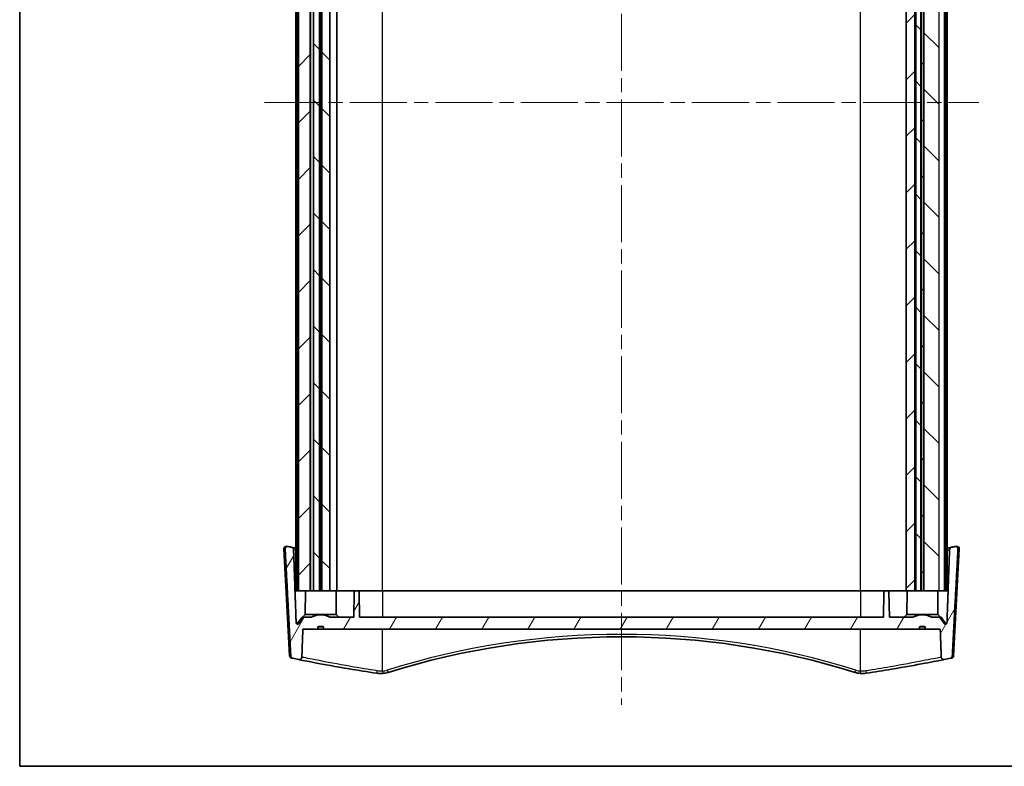
# Model space of a CAD drawing. Units: millimetres. Extents: x 0 to 3744, y 0 to 843.
# Drawn here: x 792 to 988, y 0 to 148 of the extents above; entities that cross this region are included whole.
import ezdxf

# ---------------------------------------------------------------- set-up
doc = ezdxf.new("R2010")
doc.units = ezdxf.units.MM
doc.header["$LTSCALE"] = 2
doc.linetypes.add('CHAIN', pattern=[0.3543, 0.2362, -0.0295, 0.0591, -0.0295])
for name, color, linetype, lineweight in [('Border (ISO)', 7, 'Continuous', 35), ('Visible (ISO)', 7, 'Continuous', 35), ('Visible Narrow (ISO)', 7, 'Continuous', 25)]:
    doc.layers.add(name, color=color, linetype=linetype, lineweight=lineweight)
doc.layers.add('Centerline (ISO)', color=7, linetype='Continuous', lineweight=18, true_color=0x80ffff)
doc.layers.add('Hatch (ISO)', color=1, linetype='Continuous', lineweight=18, true_color=0xff0000)

# ---------------------------------------------------------------- blocks, each defined once
blk = doc.blocks.new('図面枠 tk図枠')
at = {"layer": 'Border (ISO)'}
for p, q in [((14.5, 289), (14.5, 8)), ((14.5, 8), (405.5, 8))]:
    blk.add_line(p, q, dxfattribs=at)

msp = doc.modelspace()

# ---------------------------------------------------------------- hatches: boundary and pattern name
at = {"layer": 'Hatch (ISO)'}
h = msp.add_hatch(dxfattribs=at)
h.set_pattern_fill('ANSI31', color=256, scale=63.5, style=0)
h.set_pattern_definition([(45, (755.75, -20), (-5.61266, 5.61266), [])])
h.paths.add_polyline_path([(968.234, 34.8248), (969.9441, 34.8248), (969.9441, 228.8248), (968.234, 228.8248)])
h.paths.add_polyline_path([(849.7618, 34.8248), (849.7618, 228.8248), (847.4191, 228.8248), (847.4191, 34.8248)])
h.paths.add_polyline_path([(971.1995, 228.8248), (971.1995, 34.8248), (971.6686, 34.8248), (971.6686, 228.8248)])
h.paths.add_polyline_path([(852.0186, 34.8248), (852.0186, 228.8248), (851.6495, 228.8248), (851.6495, 34.8248)])
h = msp.add_hatch(dxfattribs=at)
h.set_pattern_fill('ANSI31', color=256, scale=63.5, angle=90.00021, style=0)
h.set_pattern_definition([(135.0002, (755.75, -20), (-5.61264, -5.61268), [])])
h.paths.add_polyline_path([(852.0763, 228.8248), (852.0763, 34.8248), (853.6585, 34.8248), (853.6585, 228.8248)])
h.paths.add_polyline_path([(850.3981, 228.8248), (850.3981, 34.8248), (851.5918, 34.8248), (851.5918, 228.8248)])
h.paths.add_polyline_path([(971.7263, 228.8248), (971.7263, 34.8248), (974.749, 34.8248), (974.749, 228.8248)])
h.paths.add_polyline_path([(970.134, 228.8248), (970.134, 34.8248), (971.1418, 34.8248), (971.1418, 228.8248)])
h = msp.add_hatch(dxfattribs=at)
h.set_pattern_fill('ANSI31', color=256, scale=63.5, angle=14.999978, style=0)
h.set_pattern_definition([(60, (755.75, -20), (-6.87408, 3.96875), [])])
edge = h.paths.add_edge_path()
edge.add_spline(control_points=[(970.875, 27.7248), (971.434, 27.824), (971.9931, 27.7248)], knot_values=[0, 0, 0, 0.11224972, 0.11224972, 0.11224972], weights=[1, 1.01612903, 1], degree=2, periodic=0)
edge.add_line((971.9931, 27.7248), (971.9931, 27.2248))
edge.add_line((971.9931, 27.2248), (974.9837, 27.2248))
edge.add_line((974.9837, 27.2248), (975.1811, 21.6772))
edge.add_spline(control_points=[(975.1811, 21.6772), (975.1827, 21.6313), (975.1908, 21.5858), (975.2193, 21.4984), (975.2397, 21.457), (975.3022, 21.3647), (975.3493, 21.3183), (975.4598, 21.2454), (975.5223, 21.22), (975.654, 21.1945), (975.7221, 21.1947), (975.7881, 21.208)], knot_values=[-0.08752062, -0.08752062, -0.08752062, -0.08752062, -0.07372977, -0.07372977, -0.05992404, -0.05992404, -0.04025687, -0.04025687, -0.02021452, -0.02021452, 0, 0, 0, 0], degree=3, periodic=0)
edge.add_ellipse((911.634, 340.405), major_axis=(64.1541, -319.197), ratio=1, start_angle=0, end_angle=0.21181)
edge.add_spline(control_points=[(976.9677, 21.4474), (977.0131, 21.4567), (977.0571, 21.4721), (977.1397, 21.5142), (977.1779, 21.5407), (977.2602, 21.6162), (977.2994, 21.6692), (977.3548, 21.7866), (977.3708, 21.8497), (977.3742, 21.914)], knot_values=[-0.06672504, -0.06672504, -0.06672504, -0.06672504, -0.0528129, -0.0528129, -0.03893347, -0.03893347, -0.01933293, -0.01933293, 0, 0, 0, 0], degree=3, periodic=0)
edge.add_line((977.3742, 21.914), (978.5008, 43.1253))
edge.add_spline(control_points=[(978.5008, 43.1253), (978.5037, 43.1794), (978.4977, 43.2335), (978.4683, 43.3377), (978.4451, 43.3871), (978.3773, 43.4855), (978.3299, 43.5315), (978.2195, 43.6033), (978.1572, 43.6281), (978.0262, 43.6526), (977.9586, 43.6519), (977.8931, 43.6383)], knot_values=[-0.09212061, -0.09212061, -0.09212061, -0.09212061, -0.07587052, -0.07587052, -0.05961086, -0.05961086, -0.03998795, -0.03998795, -0.02007557, -0.02007557, 0, 0, 0, 0], degree=3, periodic=0)
edge.add_ellipse((911.634, 362.405), major_axis=(66.2591, -318.7667), ratio=1, start_angle=359.882471, end_angle=360, ccw=False)
edge.add_spline(control_points=[(977.2391, 43.5031), (977.1922, 43.4934), (977.1469, 43.4773), (977.0622, 43.4331), (977.0232, 43.4052), (976.9413, 43.3273), (976.903, 43.2735), (976.8498, 43.1553), (976.8349, 43.092), (976.8326, 43.0277)], knot_values=[-0.06756179, -0.06756179, -0.06756179, -0.06756179, -0.05322195, -0.05322195, -0.03890837, -0.03890837, -0.01931505, -0.01931505, 0, 0, 0, 0], degree=3, periodic=0)
edge.add_line((976.8326, 43.0277), (976.3176, 28.5063))
edge.add_spline(control_points=[(976.3176, 28.5063), (976.3164, 28.4719), (976.3077, 28.4335), (976.2805, 28.3684), (976.2556, 28.3315), (976.2025, 28.2789), (976.1649, 28.2542), (976.0952, 28.2256), (976.0507, 28.2168), (976.0128, 28.2168)], knot_values=[0.00103113, 0.00103113, 0.00103113, 0.00103113, 0.01104983, 0.01104983, 0.02219064, 0.02219064, 0.03344432, 0.03344432, 0.04479559, 0.04479559, 0.04479559, 0.04479559], degree=3, periodic=0)
edge.add_spline(control_points=[(976.0128, 28.2168), (975.975, 28.2168), (975.9304, 28.2256), (975.8607, 28.2542), (975.8231, 28.279), (975.7855, 28.3162), (975.7745, 28.3287), (975.7647, 28.3423)], knot_values=[0.04479559, 0.04479559, 0.04479559, 0.04479559, 0.05615006, 0.05615006, 0.06741113, 0.06741113, 0.07203327, 0.07203327, 0.07203327, 0.07203327], degree=3, periodic=0)
edge.add_spline(control_points=[(975.7647, 28.3423), (975.2848, 29.0021), (974.8309, 29.6248)], knot_values=[0, 0, 0, 0.15864609, 0.15864609, 0.15864609], weights=[1, 1.00040264, 1], degree=2, periodic=0)
edge.add_line((974.8309, 29.6248), (973.2552, 29.6248))
edge.add_spline(control_points=[(973.2552, 29.6248), (971.434, 30.5393), (969.6128, 29.6248)], knot_values=[0, 0, 0, 0.37724848, 0.37724848, 0.37724848], weights=[1, 1.15979991, 1], degree=2, periodic=0)
edge.add_line((969.6128, 29.6248), (964.8748, 29.6248))
edge.add_line((964.8748, 29.6248), (964.7892, 34.53))
edge.add_ellipse((964.4892, 34.5248), major_axis=(0.3, 0.0052), ratio=1, start_angle=0, end_angle=89)
edge.add_line((964.4892, 34.8248), (964.0788, 34.8248))
edge.add_ellipse((964.0788, 34.5248), major_axis=(0, 0.3), ratio=1, start_angle=0, end_angle=89)
edge.add_line((963.7789, 34.53), (963.6933, 29.6248))
edge.add_line((963.6933, 29.6248), (859.5748, 29.6248))
edge.add_line((859.5748, 29.6248), (859.4892, 34.53))
edge.add_ellipse((859.1892, 34.5248), major_axis=(0.3, 0.0052), ratio=1, start_angle=0, end_angle=89)
edge.add_line((859.1892, 34.8248), (858.7788, 34.8248))
edge.add_ellipse((858.7788, 34.5248), major_axis=(0, 0.3), ratio=1, start_angle=0, end_angle=89)
edge.add_line((858.4789, 34.53), (858.3933, 29.6248))
edge.add_line((858.3933, 29.6248), (853.6552, 29.6248))
edge.add_spline(control_points=[(853.6552, 29.6248), (851.834, 30.5393), (850.0128, 29.6248)], knot_values=[0, 0, 0, 0.37724848, 0.37724848, 0.37724848], weights=[1, 1.15979991, 1], degree=2, periodic=0)
edge.add_line((850.0128, 29.6248), (848.4372, 29.6248))
edge.add_spline(control_points=[(848.4372, 29.6248), (847.9833, 29.0021), (847.5034, 28.3423)], knot_values=[0, 0, 0, 0.15864609, 0.15864609, 0.15864609], weights=[1, 1.00040264, 1], degree=2, periodic=0)
edge.add_spline(control_points=[(847.5034, 28.3423), (847.4935, 28.3287), (847.4826, 28.3162), (847.445, 28.279), (847.4074, 28.2542), (847.3376, 28.2256), (847.2931, 28.2168), (847.2552, 28.2168)], knot_values=[0.10717187, 0.10717187, 0.10717187, 0.10717187, 0.111794, 0.111794, 0.12305508, 0.12305508, 0.13440955, 0.13440955, 0.13440955, 0.13440955], degree=3, periodic=0)
edge.add_spline(control_points=[(847.2552, 28.2168), (847.2174, 28.2168), (847.1728, 28.2256), (847.1031, 28.2542), (847.0656, 28.2789), (847.0125, 28.3315), (846.9876, 28.3684), (846.9603, 28.4335), (846.9517, 28.4719), (846.9505, 28.5063)], knot_values=[0.13440955, 0.13440955, 0.13440955, 0.13440955, 0.14576081, 0.14576081, 0.1570145, 0.1570145, 0.16815531, 0.16815531, 0.17817401, 0.17817401, 0.17817401, 0.17817401], degree=3, periodic=0)
edge.add_line((846.9505, 28.5063), (846.4354, 43.0277))
edge.add_spline(control_points=[(846.4354, 43.0277), (846.4338, 43.0734), (846.4258, 43.1187), (846.3977, 43.2059), (846.3776, 43.2474), (846.3154, 43.3411), (846.2679, 43.3887), (846.1571, 43.4633), (846.0947, 43.4896), (846.029, 43.5031)], knot_values=[-0.06759605, -0.06759605, -0.06759605, -0.06759605, -0.05386379, -0.05386379, -0.04008465, -0.04008465, -0.02011622, -0.02011622, 0, 0, 0, 0], degree=3, periodic=0)
edge.add_ellipse((911.634, 362.405), major_axis=(-65.6051, -318.9019), ratio=1, start_angle=359.882471, end_angle=360, ccw=False)
edge.add_spline(control_points=[(845.375, 43.6383), (845.3195, 43.6499), (845.2624, 43.6521), (845.1501, 43.638), (845.0956, 43.6217), (844.9866, 43.5679), (844.9343, 43.5282), (844.8485, 43.4314), (844.8156, 43.3754), (844.773, 43.2539), (844.7638, 43.1896), (844.7672, 43.1253)], knot_values=[-0.09207299, -0.09207299, -0.09207299, -0.09207299, -0.07507858, -0.07507858, -0.05812993, -0.05812993, -0.0386252, -0.0386252, -0.01931322, -0.01931322, 0, 0, 0, 0], degree=3, periodic=0)
edge.add_line((844.7672, 43.1253), (845.8939, 21.914))
edge.add_spline(control_points=[(845.8939, 21.914), (845.8962, 21.8697), (845.9045, 21.826), (845.9326, 21.7417), (845.9522, 21.7016), (846.0137, 21.6092), (846.0611, 21.5616), (846.172, 21.487), (846.2346, 21.4608), (846.3004, 21.4474)], knot_values=[-0.0667605, -0.0667605, -0.0667605, -0.0667605, -0.05345315, -0.05345315, -0.0401016, -0.0401016, -0.02014332, -0.02014332, 0, 0, 0, 0], degree=3, periodic=0)
edge.add_ellipse((911.634, 340.405), major_axis=(-65.3336, -318.9576), ratio=1, start_angle=0, end_angle=0.21181)
edge.add_spline(control_points=[(847.4799, 21.208), (847.5281, 21.1983), (847.5774, 21.1956), (847.6751, 21.204), (847.723, 21.2151), (847.8296, 21.2566), (847.8853, 21.2918), (847.9794, 21.3808), (848.0171, 21.4336), (848.07, 21.5504), (848.0847, 21.6132), (848.087, 21.6772)], knot_values=[-0.08746364, -0.08746364, -0.08746364, -0.08746364, -0.07274473, -0.07274473, -0.05806124, -0.05806124, -0.03846864, -0.03846864, -0.01919874, -0.01919874, 0, 0, 0, 0], degree=3, periodic=0)
edge.add_line((848.087, 21.6772), (848.2844, 27.2248))
edge.add_line((848.2844, 27.2248), (851.275, 27.2248))
edge.add_line((851.275, 27.2248), (851.275, 27.7248))
edge.add_spline(control_points=[(851.275, 27.7248), (851.834, 27.824), (852.3931, 27.7248)], knot_values=[0, 0, 0, 0.11224972, 0.11224972, 0.11224972], weights=[1, 1.01612903, 1], degree=2, periodic=0)
edge.add_line((852.3931, 27.7248), (852.3931, 27.2248))
edge.add_line((852.3931, 27.2248), (970.875, 27.2248))
edge.add_line((970.875, 27.2248), (970.875, 27.7248))

# ---------------------------------------------------------------- linework, layer by layer
at = {"layer": 'Centerline (ISO)', "linetype": 'CHAIN', "ltscale": 23.990969}
for p, q in [((911.634, 251.4551), (911.634, 12.1945)), ((840.634, 131.8248), (982.634, 131.8248))]:
    msp.add_line(p, q, dxfattribs=at)
at = {"layer": 'Visible (ISO)'}
for p, q in [((846.884, 34.8248), (846.884, 228.8248)), ((847.1298, 34.8248), (847.1298, 228.8248)), ((847.4191, 34.8248), (847.4191, 228.8248)), ((849.7618, 34.8248), (849.7618, 228.8248)), ((849.834, 34.8248), (849.834, 228.8248)), ((850.3981, 228.8248), (850.3981, 34.8248)), ((851.5918, 34.8248), (851.5918, 228.8248)), ((851.6495, 228.8248), (851.6495, 34.8248)), ((852.0186, 34.8248), (852.0186, 228.8248)), ((852.0763, 228.8248), (852.0763, 34.8248)), ((853.6585, 34.8248), (853.6585, 228.8248)), ((855.034, 34.8248), (855.034, 228.8248)), ((968.234, 228.8248), (968.234, 34.8248)), ((969.9441, 34.8248), (969.9441, 228.8248)), ((970.134, 228.8248), (970.134, 34.8248)), ((971.1418, 34.8248), (971.1418, 228.8248)), ((971.1995, 228.8248), (971.1995, 34.8248)), ((971.6686, 34.8248), (971.6686, 228.8248)), ((971.7263, 228.8248), (971.7263, 34.8248)), ((975.849, 34.8248), (975.849, 228.8248)), ((976.1383, 34.8248), (976.1383, 228.8248)), ((976.384, 34.8248), (976.384, 228.8248)), ((845.6296, 21.9668), (844.518, 43.1759)), ((977.6385, 21.9668), (978.75, 43.1759)), ((847.1298, 34.8248), (846.884, 34.8248)), ((847.1298, 34.8248), (847.4191, 34.8248)), ((847.4191, 34.8248), (849.7618, 34.8248)), ((848.784, 34.8248), (848.743, 30.1248)), ((849.7618, 34.8248), (849.8399, 34.8248)), ((850.3981, 34.8248), (849.8399, 34.8248)), ((850.3981, 34.8248), (851.5918, 34.8248)), ((851.5918, 34.8248), (851.6248, 34.8248)), ((851.6248, 34.8248), (851.6495, 34.8248)), ((851.6495, 34.8248), (852.0186, 34.8248)), ((852.0186, 34.8248), (852.0433, 34.8248)), ((852.0433, 34.8248), (852.0763, 34.8248)), ((852.0763, 34.8248), (853.6585, 34.8248)), ((855.034, 34.8248), (853.6585, 34.8248)), ((854.884, 34.8248), (854.9251, 30.1248)), ((855.034, 34.8248), (858.7788, 34.8248)), ((858.4789, 34.53), (858.3933, 29.6248)), ((859.1892, 34.8248), (858.7788, 34.8248)), ((859.1892, 34.8248), (864.134, 34.8248)), ((859.5748, 29.6248), (859.4892, 34.53)), ((864.134, 34.8248), (959.134, 34.8248)), ((959.134, 34.8248), (964.0788, 34.8248)), ((963.7789, 34.53), (963.6933, 29.6248)), ((964.4892, 34.8248), (964.0788, 34.8248)), ((964.4892, 34.8248), (968.234, 34.8248)), ((964.8748, 29.6248), (964.7892, 34.53)), ((968.234, 34.8248), (969.9441, 34.8248)), ((968.384, 34.8248), (968.343, 30.1248)), ((970.134, 34.8248), (969.9441, 34.8248)), ((970.134, 34.8248), (971.1418, 34.8248)), ((971.1418, 34.8248), (971.1769, 34.8248)), ((971.1769, 34.8248), (971.1995, 34.8248)), ((971.1995, 34.8248), (971.6686, 34.8248)), ((971.6686, 34.8248), (971.6912, 34.8248)), ((971.6912, 34.8248), (971.7263, 34.8248)), ((971.7263, 34.8248), (974.749, 34.8248)), ((974.484, 34.8248), (974.5251, 30.1248)), ((974.749, 34.8248), (975.849, 34.8248)), ((975.849, 34.8248), (976.1383, 34.8248)), ((976.384, 34.8248), (976.1383, 34.8248)), ((848.134, 29.6248), (847.2169, 28.3423)), ((848.4372, 29.6248), (848.134, 29.6248)), ((848.743, 30.1248), (848.2387, 29.6248)), ((850.0128, 29.6248), (848.4372, 29.6248)), ((848.743, 30.1248), (854.9251, 30.1248)), ((858.3933, 29.6248), (853.6552, 29.6248)), ((854.9251, 30.1248), (855.4294, 29.6248)), ((963.6933, 29.6248), (859.5748, 29.6248)), ((969.6128, 29.6248), (964.8748, 29.6248)), ((968.343, 30.1248), (967.8387, 29.6248)), ((968.343, 30.1248), (974.5251, 30.1248)), ((974.8309, 29.6248), (973.2552, 29.6248)), ((974.5251, 30.1248), (975.0294, 29.6248)), ((975.134, 29.6248), (974.8309, 29.6248)), ((975.134, 29.6248), (976.0511, 28.3423)), ((851.275, 27.2248), (851.275, 27.7248)), ((852.3931, 27.7248), (851.275, 27.7248)), ((852.3931, 27.7248), (852.3931, 27.2248)), ((970.875, 27.2248), (970.875, 27.7248)), ((971.9931, 27.7248), (970.875, 27.7248)), ((971.9931, 27.7248), (971.9931, 27.2248)), ((848.2844, 27.2248), (851.275, 27.2248)), ((852.3931, 27.2248), (851.275, 27.2248)), ((852.3931, 27.2248), (970.875, 27.2248)), ((971.9931, 27.2248), (970.875, 27.2248)), ((971.9931, 27.2248), (974.9837, 27.2248))]:
    msp.add_line(p, q, dxfattribs=at)
for centre, radius, start, end in [((845.0174, 43.2021), 0.5, 78.211745, 183), ((911.634, 362.405), 325.5802, 258.257666, 258.375196), ((911.634, 362.405), 325.5802, 281.624804, 281.742334), ((978.2507, 43.2021), 0.5, 357, 101.788255), ((858.7788, 34.5248), 0.3, 90, 179), ((859.1892, 34.5248), 0.3, 1, 90), ((964.0788, 34.5248), 0.3, 90, 179), ((964.4892, 34.5248), 0.3, 1, 90), ((846.9729, 28.5168), 0.3, 297.817417, 324.432228), ((976.2952, 28.5168), 0.3, 215.567772, 242.182583), ((911.634, -130.0957), 155.8205, 72.669871, 107.330129), ((846.1289, 21.993), 0.5, 183, 258.375041), ((977.1392, 21.993), 0.5, 281.624959, 357), ((911.634, 340.405), 325.5802, 258.423953, 258.635763), ((911.634, 340.405), 325.5802, 281.364237, 281.576047), ((863.7293, 23.4242), 5, 275.15996, 287.330129), ((959.5388, 23.4242), 5, 252.669871, 264.84004)]:
    msp.add_arc(centre, radius, start, end, dxfattribs=at)
for points, knots in [([(845.375, 43.6383), (845.3195, 43.6499), (845.2624, 43.6521), (845.1501, 43.638), (845.0956, 43.6217), (844.9866, 43.5679), (844.9343, 43.5282), (844.8485, 43.4314), (844.8156, 43.3754), (844.773, 43.2539), (844.7638, 43.1896), (844.7672, 43.1253)], [-0.0920729859, -0.0920729859, -0.0920729859, -0.0920729859, -0.075078583, -0.075078583, -0.0581299347, -0.0581299347, -0.0386251956, -0.0386251956, -0.0193132157, -0.0193132157, 0, 0, 0, 0]), ([(846.4354, 43.0277), (846.4338, 43.0734), (846.4258, 43.1187), (846.3977, 43.2059), (846.3776, 43.2474), (846.3154, 43.3411), (846.2679, 43.3887), (846.1571, 43.4633), (846.0947, 43.4896), (846.029, 43.5031)], [-0.0675960474, -0.0675960474, -0.0675960474, -0.0675960474, -0.05386379, -0.05386379, -0.0400846452, -0.0400846452, -0.0201162163, -0.0201162163, 0, 0, 0, 0]), ([(846.8844, 43.3283), (846.7394, 43.3577), (846.608, 43.3845), (846.2994, 43.4475), (846.1458, 43.479), (846.0301, 43.5027)], [2.271003556, 2.271003556, 2.271003556, 2.271003556, 2.397729079, 2.397729079, 2.604283139, 2.604283139, 2.604283139, 2.604283139]), ([(977.2391, 43.5031), (977.1922, 43.4934), (977.1469, 43.4773), (977.0622, 43.4331), (977.0232, 43.4052), (976.9413, 43.3273), (976.903, 43.2735), (976.8498, 43.1553), (976.8349, 43.092), (976.8326, 43.0277)], [-0.0675617884, -0.0675617884, -0.0675617884, -0.0675617884, -0.0532219513, -0.0532219513, -0.0389083718, -0.0389083718, -0.0193150539, -0.0193150539, 0, 0, 0, 0]), ([(978.1473, 43.6911), (978.1478, 43.6912), (978.0981, 43.681), (977.9674, 43.6538), (977.9325, 43.6465), (977.8931, 43.6383)], [3.014580638, 3.014580638, 3.014580638, 3.014580638, 3.253753754, 3.253753754, 3.326045517, 3.326045517, 3.326045517, 3.326045517]), ([(978.5008, 43.1253), (978.5037, 43.1794), (978.4977, 43.2335), (978.4683, 43.3377), (978.4451, 43.3871), (978.3773, 43.4855), (978.3299, 43.5315), (978.2195, 43.6033), (978.1572, 43.6281), (978.0262, 43.6526), (977.9586, 43.6519), (977.8931, 43.6383)], [-0.0921206106, -0.0921206106, -0.0921206106, -0.0921206106, -0.0758705229, -0.0758705229, -0.0596108639, -0.0596108639, -0.0399879499, -0.0399879499, -0.0200755733, -0.0200755733, 0, 0, 0, 0]), ([(847.5034, 28.3423), (847.4935, 28.3287), (847.4826, 28.3162), (847.445, 28.279), (847.4074, 28.2542), (847.3376, 28.2256), (847.2931, 28.2168), (847.2174, 28.2168), (847.1728, 28.2256), (847.1031, 28.2542), (847.0656, 28.2789), (847.0125, 28.3315), (846.9876, 28.3684), (846.9603, 28.4335), (846.9517, 28.4719), (846.9505, 28.5063)], [0.1071718683, 0.1071718683, 0.1071718683, 0.1071718683, 0.1117940033, 0.1117940033, 0.1230550761, 0.1230550761, 0.1344095458, 0.1344095458, 0.1457608126, 0.1457608126, 0.1570145014, 0.1570145014, 0.1681553076, 0.1681553076, 0.178174006, 0.178174006, 0.178174006, 0.178174006]), ([(976.3176, 28.5063), (976.3164, 28.4719), (976.3077, 28.4335), (976.2805, 28.3684), (976.2556, 28.3315), (976.2025, 28.2789), (976.1649, 28.2542), (976.0952, 28.2256), (976.0507, 28.2168), (975.975, 28.2168), (975.9304, 28.2256), (975.8607, 28.2542), (975.8231, 28.279), (975.7855, 28.3162), (975.7745, 28.3287), (975.7647, 28.3423)], [0.0010311315, 0.0010311315, 0.0010311315, 0.0010311315, 0.0110498298, 0.0110498298, 0.022190636, 0.022190636, 0.0334443248, 0.0334443248, 0.0447955916, 0.0447955916, 0.0561500614, 0.0561500614, 0.0674111341, 0.0674111341, 0.0720332691, 0.0720332691, 0.0720332691, 0.0720332691]), ([(845.8939, 21.914), (845.8962, 21.8697), (845.9045, 21.826), (845.9326, 21.7417), (845.9522, 21.7016), (846.0137, 21.6092), (846.0611, 21.5616), (846.172, 21.487), (846.2346, 21.4608), (846.3004, 21.4474)], [-0.0667605001, -0.0667605001, -0.0667605001, -0.0667605001, -0.0534531509, -0.0534531509, -0.0401015969, -0.0401015969, -0.0201433243, -0.0201433243, 0, 0, 0, 0]), ([(847.4799, 21.208), (847.5281, 21.1983), (847.5774, 21.1956), (847.6751, 21.204), (847.723, 21.2151), (847.8296, 21.2566), (847.8853, 21.2918), (847.9794, 21.3808), (848.0171, 21.4336), (848.07, 21.5504), (848.0847, 21.6132), (848.087, 21.6772)], [-0.0874636384, -0.0874636384, -0.0874636384, -0.0874636384, -0.0727447337, -0.0727447337, -0.0580612439, -0.0580612439, -0.0384686424, -0.0384686424, -0.0191987397, -0.0191987397, 0, 0, 0, 0]), ([(975.1811, 21.6772), (975.1827, 21.6313), (975.1908, 21.5858), (975.2193, 21.4984), (975.2397, 21.457), (975.3022, 21.3647), (975.3493, 21.3183), (975.4598, 21.2454), (975.5223, 21.22), (975.654, 21.1945), (975.7221, 21.1947), (975.7881, 21.208)], [-0.0875206235, -0.0875206235, -0.0875206235, -0.0875206235, -0.0737297667, -0.0737297667, -0.0599240425, -0.0599240425, -0.0402568697, -0.0402568697, -0.0202145235, -0.0202145235, 0, 0, 0, 0]), ([(976.9677, 21.4474), (977.0131, 21.4567), (977.0571, 21.4721), (977.1397, 21.5142), (977.1779, 21.5407), (977.2602, 21.6162), (977.2994, 21.6692), (977.3548, 21.7866), (977.3708, 21.8497), (977.3742, 21.914)], [-0.0667250441, -0.0667250441, -0.0667250441, -0.0667250441, -0.0528129031, -0.0528129031, -0.0389334729, -0.0389334729, -0.0193329329, -0.0193329329, 0, 0, 0, 0]), ([(847.48, 21.208), (847.4847, 21.2071), (847.4895, 21.2061), (847.9901, 21.1055), (849.1033, 20.8819), (852.4814, 20.2383), (854.8546, 19.8026), (859.254, 19.0612), (861.106, 18.7639), (862.9822, 18.4804)], [-2.25001756, -2.25001756, -2.25001756, -2.25001756, -2.24223989, -2.24223989, -1.44887293, -1.44887293, -0.56969861, -0.56969861, 0, 0, 0, 0]), ([(960.2859, 18.4804), (961.9933, 18.7384), (963.681, 19.0078), (967.8241, 19.6998), (970.1287, 20.1173), (973.6267, 20.7765), (974.873, 21.0247), (975.6289, 21.176), (975.7151, 21.1933), (975.7876, 21.2078)], [-5.23263112, -5.23263112, -5.23263112, -5.23263112, -4.71417606, -4.71417606, -3.88464798, -3.88464798, -3.10191583, -3.10191583, -2.98265511, -2.98265511, -2.98265511, -2.98265511]), ([(976.9677, 21.4474), (977.0104, 21.4561), (977.0481, 21.4638), (977.1867, 21.4923), (977.2388, 21.5029), (977.238, 21.5026)], [2.527550135, 2.527550135, 2.527550135, 2.527550135, 2.601107194, 2.601107194, 2.839203013, 2.839203013, 2.839203013, 2.839203013]), ([(862.9822, 18.4804), (863.1796, 18.4505), (863.3792, 18.4325), (863.7791, 18.4205), (863.9796, 18.4265), (864.179, 18.4445)], [-0.108103064, -0.108103064, -0.108103064, -0.108103064, -0.054051532, -0.054051532, 0, 0, 0, 0]), ([(959.0891, 18.4445), (959.2884, 18.4265), (959.4889, 18.4205), (959.8889, 18.4325), (960.0884, 18.4505), (960.2859, 18.4804)], [-0.108103064, -0.108103064, -0.108103064, -0.108103064, -0.054051532, -0.054051532, 0, 0, 0, 0])]:
    msp.add_open_spline(points, degree=3, knots=knots, dxfattribs=at)
for points, weights in [([(844.7672, 43.1253), (845.347, 32.2019), (845.8939, 21.914)], [1.00000453132, 1.00050659262, 1.00013427109]), ([(977.3742, 21.914), (977.9211, 32.2019), (978.5008, 43.1253)], [1.00013430153, 1.00050660882, 1.00000453146]), ([(846.9505, 28.5063), (846.6966, 35.6598), (846.4354, 43.0277)], [1, 1.00010643702, 1.00000149538]), ([(976.8326, 43.0277), (976.5714, 35.6598), (976.3176, 28.5063)], [1.0000014954, 1.00010643812, 1]), ([(848.4372, 29.6248), (847.9833, 29.0021), (847.5034, 28.3423)], [1, 1.00040264189, 1]), ([(853.6552, 29.6248), (851.834, 30.5393), (850.0128, 29.6248)], [1, 1.15979990725, 1]), ([(973.2552, 29.6248), (971.434, 30.5393), (969.6128, 29.6248)], [1, 1.15979990726, 1]), ([(975.7647, 28.3423), (975.2848, 29.0021), (974.8309, 29.6248)], [1, 1.00040264181, 1]), ([(851.275, 27.7248), (851.834, 27.824), (852.3931, 27.7248)], [1, 1.01612903225, 1]), ([(970.875, 27.7248), (971.434, 27.824), (971.9931, 27.7248)], [1, 1.01612903226, 1]), ([(848.087, 21.6772), (848.1863, 24.4681), (848.2844, 27.2248)], [1.00001901424, 1.00002795559, 1]), ([(974.9837, 27.2248), (975.0818, 24.4681), (975.1811, 21.6772)], [1, 1.00002795572, 1.00001901588])]:
    msp.add_rational_spline(points, weights, degree=2, dxfattribs=at)
for points in [[(845.375, 43.6383), (845.2051, 43.6736), (845.12, 43.6913), (845.1199, 43.6914)], [(977.239, 43.503), (977.0511, 43.4643), (976.763, 43.4051), (976.382, 43.3277)], [(846.0283, 21.5032), (846.0284, 21.5032), (846.1194, 21.4844), (846.3004, 21.4474)]]:
    msp.add_open_spline(points, degree=3, dxfattribs=at)
at = {"layer": 'Visible Narrow (ISO)'}
for p, q in [((864.134, 34.8248), (864.134, 228.8248)), ((959.134, 34.8248), (959.134, 228.8248)), ((974.749, 34.8248), (974.749, 228.8248)), ((864.134, 34.8248), (864.134, 29.6248)), ((959.134, 34.8248), (959.134, 29.6248)), ((847.3342, 28.5063), (846.9505, 28.5063)), ((847.2169, 28.3423), (847.5034, 28.3423)), ((975.7647, 28.3423), (976.0511, 28.3423)), ((976.3176, 28.5063), (975.9338, 28.5063)), ((864.134, 18.925), (864.134, 27.2248)), ((959.134, 18.925), (959.134, 27.2248))]:
    msp.add_line(p, q, dxfattribs=at)
for centre, radius, start, end in [((911.634, -130.1132), 156.3205, 72.669871, 107.330129), ((863.7293, 23.4068), 4.5, 275.15996, 287.330129), ((959.5388, 23.4068), 4.5, 252.669871, 264.84004)]:
    msp.add_arc(centre, radius, start, end, dxfattribs=at)
for centre, major_axis, ratio, start_param, end_param in [((863.0569, 18.9748), (-0.0747, -0.4944), 0.06807657, 0, 1.54578299), ((864.134, 18.9425), (0.045, -0.498), 0.00314064, 4.74715405, 6.28318531), ((865.0698, 19.1285), (0.1489, -0.4773), 0.01040153, 4.74571036, 6.28318531), ((958.1983, 19.1285), (-0.1489, -0.4773), 0.01040153, 0, 1.53747495), ((959.134, 18.9425), (-0.045, -0.498), 0.00314064, 0.00000001, 1.53603126), ((960.2112, 18.9748), (0.0747, -0.4944), 0.06807657, 4.73740231, 6.28318531)]:
    msp.add_ellipse(centre, major_axis=major_axis, ratio=ratio, start_param=start_param, end_param=end_param, dxfattribs=at)
for points in [[(844.5184, 43.1758), (844.5185, 43.1757), (844.6015, 43.1589), (844.7672, 43.1253)], [(976.3826, 42.9327), (976.5675, 42.9716), (976.7181, 43.0034), (976.8325, 43.0276)], [(845.8939, 21.914), (845.7182, 21.949), (845.6298, 21.9667), (845.6297, 21.9668)]]:
    msp.add_open_spline(points, degree=3, dxfattribs=at)
for points, knots in [([(978.5008, 43.1253), (978.5359, 43.1324), (978.5674, 43.1388), (978.6982, 43.1654), (978.7492, 43.1756), (978.7487, 43.1754)], [-3.318043672, -3.318043672, -3.318043672, -3.318043672, -3.253753754, -3.253753754, -3.014580638, -3.014580638, -3.014580638, -3.014580638]), ([(846.4364, 43.0273), (846.5474, 43.0039), (846.6923, 42.9735), (846.8752, 42.9351), (846.8796, 42.9342), (846.884, 42.9332)], [-2.595527064, -2.595527064, -2.595527064, -2.595527064, -2.397729079, -2.397729079, -2.392858228, -2.392858228, -2.392858228, -2.392858228]), ([(863.0887, 18.9573), (861.2706, 19.2404), (859.4762, 19.5372), (855.2137, 20.2775), (852.9145, 20.7126), (849.6457, 21.3544), (848.5689, 21.5774), (848.087, 21.6772)], [0, 0, 0, 0, 0.56969861, 0.56969861, 1.44887293, 1.44887293, 2.24036546, 2.24036546, 2.24036546, 2.24036546]), ([(975.1806, 21.677), (975.1141, 21.6633), (975.0364, 21.6472), (974.312, 21.4978), (973.1048, 21.25), (969.7161, 20.5917), (967.4834, 20.1749), (963.4692, 19.4839), (961.8339, 19.215), (960.1794, 18.9573)], [2.99230722, 2.99230722, 2.99230722, 2.99230722, 3.10191583, 3.10191583, 3.88464798, 3.88464798, 4.71417606, 4.71417606, 5.23263112, 5.23263112, 5.23263112, 5.23263112]), ([(977.6365, 21.9662), (977.6374, 21.9664), (977.5839, 21.9559), (977.4456, 21.9283), (977.4119, 21.9215), (977.3742, 21.914)], [-2.839203013, -2.839203013, -2.839203013, -2.839203013, -2.601107194, -2.601107194, -2.536047623, -2.536047623, -2.536047623, -2.536047623]), ([(864.134, 18.925), (863.9599, 18.9088), (863.7848, 18.9034), (863.4354, 18.9142), (863.2611, 18.9305), (863.0887, 18.9573)], [0, 0, 0, 0, 0.054051532, 0.054051532, 0.108103064, 0.108103064, 0.108103064, 0.108103064]), ([(960.1794, 18.9573), (960.0069, 18.9305), (959.8327, 18.9142), (959.4833, 18.9034), (959.3082, 18.9088), (959.134, 18.925)], [0, 0, 0, 0, 0.054051532, 0.054051532, 0.108103064, 0.108103064, 0.108103064, 0.108103064])]:
    msp.add_open_spline(points, degree=3, knots=knots, dxfattribs=at)

# ---------------------------------------------------------------- block references
at = {"xscale": 2.5, "yscale": 2.5, "zscale": 2.5}
msp.add_blockref('図面枠 tk図枠', (755.75, -20), dxfattribs=at)

doc.saveas('drawing.dxf')
